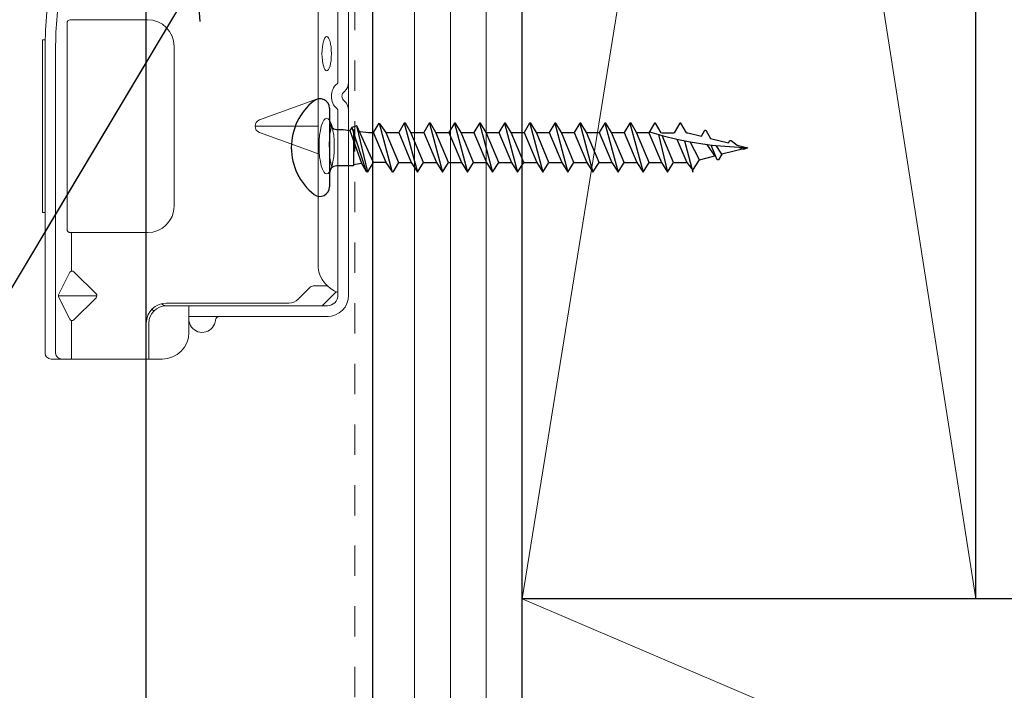
# Model space of a CAD drawing. Units: inches. Extents: x -31 to 125, y 0 to 90.
# Drawn here: x 77 to 81, y 71 to 73 of the extents above; entities that cross this region are included whole.
import ezdxf

# ---------------------------------------------------------------- set-up
doc = ezdxf.new("R2010")
doc.units = ezdxf.units.IN
doc.header["$LTSCALE"] = 0.01
doc.header["$MEASUREMENT"] = 0
doc.linetypes.add('DASHED', pattern=[19.05, 12.7, -6.35])
doc.linetypes.add('HIDDEN2', pattern=[0.1875, 0.125, -0.0625])
for name, color, linetype in [('CERACLAD-DIMENSION', 1, 'Continuous'), ('CERACLAD-LIGHT-CONTINUOUS', 5, 'Continuous'), ('CERACLAD-MEDIUM-LINE', 3, 'Continuous'), ('CERACLAD-PRODUCT-CUT', 6, 'Continuous'), ('CERACLAD-TXT-NOTES', 2, 'Continuous'), ('CERACLAD-X-LIGHT-LINE', 9, 'Continuous'), ('CERACLAD-X-LIGHT-LINE-HIDDEN2', 9, 'HIDDEN2')]:
    doc.layers.add(name, color=color, linetype=linetype)
doc.dimstyles.get("Standard").update_dxf_attribs({"dimtxt": 0.18, "dimasz": 0.18, "dimexe": 0.18, "dimexo": 0.0625, "dimgap": 0.09, "dimtad": 0, "dimtih": 1, "dimtoh": 1, "dimdec": 4, "dimzin": 0, "dimdsep": 46, "dimtxsty": 'Standard', "dimcen": 0.09, "dimadec": 0, "dimazin": 0, "dimtfac": 1, "dimtdec": 4, "dimtofl": 0, "dimtmove": 0, "dimatfit": 3, "dimfxl": 1, "dimtolj": 1, "dimtzin": 0, "dimarcsym": 0})

# ---------------------------------------------------------------- blocks, each defined once
blk = doc.blocks.new('New Clip')
at = {"layer": 'CERACLAD-MEDIUM-LINE', "linetype": 'Continuous', "lineweight": 15}
for p, q in [((16.847, -4.986), (29.847, -4.986)), ((16.847, -5.186), (16.847, -4.986)), ((29.847, -4.986), (29.847, -5.186)), ((5.847, -5.636), (5.847, -12.986)), ((28.84, -5.186), (6.297, -5.186)), ((5.847, -8.998), (5.847, -6.424)), ((6.297, -5.974), (29.118, -5.974)), ((8.838, -7.036), (10.474, -6.218)), ((10.597, -9.074), (10.597, -6.189)), ((10.719, -6.218), (12.373, -7.046)), ((5.847, -7.157), (8.742, -7.157)), ((10.457, -9.016), (8.793, -7.353)), ((12.401, -7.353), (10.738, -9.016)), ((12.452, -7.157), (15.347, -7.157)), ((15.347, -12.876), (15.347, -7.081)), ((15.597, -6.831), (31.097, -6.831)), ((31.347, -7.157), (31.347, -7.081)), ((31.347, -7.157), (31.347, -8.998)), ((31.347, -8.998), (31.347, -12.876)), ((8.547, -12.786), (5.847, -12.786)), ((5.847, -12.786), (5.847, -12.786)), ((6.706, -12.986), (5.847, -12.986)), ((5.847, -13.986), (5.847, -12.986)), ((8.547, -12.986), (6.706, -12.986)), ((9.847, -25.686), (9.847, -14.286)), ((10.047, -23.488), (10.047, -14.286)), ((29.347, -14.876), (17.347, -14.876)), ((9.047, -15.986), (7.847, -15.986)), ((9.847, -15.986), (9.047, -15.986)), ((9.047, -15.986), (9.047, -23.466)), ((22.877, -21.289), (21.3, -25.654)), ((23.347, -25.654), (23.347, -20.959)), ((25.394, -25.654), (23.818, -21.289)), ((9.047, -23.466), (9.047, -26.454)), ((9.847, -25.686), (9.847, -24.286)), ((10.34, -24.196), (11.201, -25.056)), ((9.847, -26.386), (9.847, -25.686)), ((11.347, -25.41), (11.347, -26.386)), ((12.703, -25.686), (64.991, -25.686)), ((9.847, -26.009), (10.898, -27.06)), ((24.502, -27.186), (10.647, -27.186)), ((11.847, -27.186), (11.347, -27.186)), ((47.847, -27.186), (26.693, -27.186)), ((56.747, -27.986), (10.647, -27.986))]:
    blk.add_line(p, q, dxfattribs=at)
at = {"layer": 'CERACLAD-MEDIUM-LINE', "lineweight": 15}
blk.add_polyline3d([(5.847, -6.33, 0), (5.847, -6.33, 0), (5.847, -6.33, 0), (5.847, -6.33, 0), (5.847, -6.331, 0), (5.847, -6.331, 0), (5.847, -6.331, 0), (5.847, -6.331, 0), (5.847, -6.332, 0), (5.847, -6.332, 0), (5.847, -6.332, 0), (5.847, -6.332, 0), (5.847, -6.333, 0), (5.847, -6.333, 0), (5.847, -6.333, 0), (5.847, -6.333, 0), (5.847, -6.333, 0), (5.847, -6.334, 0), (5.847, -6.334, 0), (5.847, -6.334, 0), (5.847, -6.334, 0), (5.847, -6.335, 0), (5.847, -6.335, 0), (5.847, -6.335, 0), (5.847, -6.335, 0), (5.847, -6.335, 0), (5.847, -6.336, 0), (5.847, -6.336, 0), (5.847, -6.336, 0), (5.847, -6.336, 0), (5.847, -6.337, 0), (5.847, -6.337, 0), (5.847, -6.337, 0), (5.847, -6.337, 0), (5.847, -6.338, 0), (5.847, -6.338, 0), (5.847, -6.338, 0), (5.847, -6.338, 0), (5.847, -6.338, 0), (5.847, -6.339, 0), (5.847, -6.339, 0), (5.847, -6.339, 0), (5.847, -6.339, 0), (5.847, -6.34, 0), (5.847, -6.34, 0), (5.847, -6.34, 0), (5.847, -6.34, 0), (5.847, -6.341, 0), (5.847, -6.341, 0), (5.847, -6.341, 0), (5.847, -6.341, 0), (5.847, -6.341, 0), (5.847, -6.342, 0), (5.847, -6.342, 0), (5.847, -6.342, 0), (5.847, -6.342, 0), (5.847, -6.343, 0), (5.848, -6.343, 0), (5.848, -6.343, 0), (5.848, -6.343, 0), (5.848, -6.344, 0), (5.848, -6.344, 0), (5.848, -6.344, 0), (5.848, -6.344, 0), (5.848, -6.344, 0), (5.848, -6.345, 0), (5.848, -6.345, 0), (5.848, -6.345, 0), (5.848, -6.345, 0), (5.848, -6.346, 0), (5.848, -6.346, 0), (5.848, -6.346, 0), (5.848, -6.346, 0), (5.848, -6.347, 0), (5.848, -6.347, 0), (5.848, -6.347, 0), (5.848, -6.347, 0), (5.848, -6.347, 0), (5.848, -6.348, 0), (5.848, -6.348, 0), (5.848, -6.348, 0), (5.848, -6.348, 0), (5.848, -6.349, 0), (5.848, -6.349, 0), (5.848, -6.349, 0), (5.848, -6.349, 0), (5.848, -6.35, 0), (5.848, -6.35, 0), (5.848, -6.35, 0), (5.848, -6.35, 0), (5.848, -6.35, 0), (5.848, -6.351, 0), (5.848, -6.351, 0), (5.848, -6.351, 0), (5.848, -6.351, 0), (5.848, -6.352, 0), (5.848, -6.352, 0), (5.848, -6.352, 0), (5.848, -6.352, 0), (5.848, -6.352, 0), (5.848, -6.353, 0), (5.848, -6.353, 0), (5.848, -6.353, 0), (5.848, -6.353, 0), (5.848, -6.354, 0), (5.848, -6.354, 0), (5.848, -6.354, 0), (5.848, -6.354, 0), (5.848, -6.355, 0), (5.848, -6.355, 0), (5.848, -6.355, 0), (5.848, -6.355, 0), (5.848, -6.355, 0), (5.848, -6.356, 0), (5.848, -6.356, 0), (5.848, -6.356, 0), (5.848, -6.356, 0), (5.848, -6.357, 0), (5.848, -6.357, 0), (5.848, -6.357, 0), (5.848, -6.357, 0), (5.848, -6.358, 0), (5.848, -6.358, 0), (5.848, -6.358, 0), (5.848, -6.358, 0), (5.848, -6.358, 0), (5.848, -6.359, 0), (5.848, -6.359, 0), (5.849, -6.359, 0), (5.849, -6.359, 0), (5.849, -6.36, 0), (5.849, -6.36, 0), (5.849, -6.36, 0), (5.849, -6.36, 0), (5.849, -6.361, 0), (5.849, -6.361, 0), (5.849, -6.361, 0), (5.849, -6.361, 0), (5.849, -6.361, 0), (5.849, -6.362, 0), (5.849, -6.362, 0), (5.849, -6.362, 0), (5.849, -6.362, 0), (5.849, -6.363, 0), (5.849, -6.363, 0), (5.849, -6.363, 0), (5.849, -6.363, 0), (5.849, -6.363, 0), (5.849, -6.364, 0), (5.849, -6.364, 0), (5.849, -6.364, 0), (5.849, -6.364, 0), (5.849, -6.365, 0), (5.849, -6.365, 0), (5.849, -6.365, 0), (5.849, -6.365, 0), (5.849, -6.366, 0), (5.849, -6.366, 0), (5.849, -6.366, 0), (5.849, -6.366, 0)], dxfattribs=at)
at = {"layer": 'CERACLAD-MEDIUM-LINE', "linetype": 'Continuous', "lineweight": 15}
for centre, radius, start, end in [((6.297, -5.636), 0.45, 90, 180), ((29.118, -33.564), 28.38, 79.45694, 90.56289), ((6.297, -6.424), 0.45, 90, 180), ((10.597, -6.461), 0.272, 63.38428, 116.91117), ((29.118, -33.566), 27.592, 79.45694, 90), ((8.935, -7.211), 0.2, 118.9699, 224.97001), ((12.26, -7.211), 0.2, 315, 55.54401), ((15.597, -7.081), 0.25, 90, 180), ((31.097, -7.081), 0.25, 0, 90), ((10.597, -8.875), 0.199, 225, 314.6103), ((8.547, -14.286), 1.5, 0, 90), ((8.547, -14.286), 1.3, 0, 90), ((10.347, -14.286), 1.3, 124.9352, 133.81306), ((17.347, -12.876), 2, 180, 270), ((29.347, -12.876), 2, 270, 0), ((7.847, -13.986), 2, 180, 270), ((10.347, -14.286), 0.5, 133.54222, 180), ((8.847, -16.986), 1, 126.8699, 265.58827), ((8.847, -16.986), 1, 94.41173, 126.8699), ((8.747, -18.282), 0.3, 0, 85.58827), ((23.347, -21.459), 0.5, 19.85388, 160.14612), ((11.047, -23.488), 1, 180, 225), ((10.847, -25.41), 0.5, 0, 45), ((13.041, -28.002), 2.341, 98.30692, 159.58635), ((10.647, -26.386), 1.6, 180, 270), ((10.647, -26.386), 0.8, 180, 270), ((24.502, -26.986), 0.2, 270, 319.06728), ((25.597, -27.936), 1.25, 40.93272, 139.06728), ((26.693, -26.986), 0.2, 220.93272, 270), ((24.502, -26.986), 1.002, 273.27758, 317.24322), ((25.597, -27.936), 0.45, 36.8699, 143.1301), ((26.693, -26.986), 1.002, 222.75678, 266.72242)]:
    blk.add_arc(centre, radius, start, end, dxfattribs=at)
at = {"layer": 'CERACLAD-MEDIUM-LINE', "linetype": 'Continuous', "lineweight": 15, "extrusion": (0, 0, -1)}
for centre, major_axis, ratio in [((21.854, -26.335), (2.099, 0), 0.272749), ((28.796, -26.336), (1.298, 0), 0.272405)]:
    blk.add_ellipse(centre, major_axis=major_axis, ratio=ratio, dxfattribs=at)
blk.add_ellipse((21.855, -27.105), major_axis=(2.099, 0), ratio=0.272749, start_param=3.878805, end_param=5.545264, dxfattribs=at)
blk = doc.blocks.new('Scaled New Clip')
at = {"color": 7, "linetype": 'Continuous', "lineweight": 15, "xscale": 1.127472254850238, "yscale": 1.127472254850238, "zscale": 1.127472254850238}
blk.add_blockref('New Clip', (-43.69, 31.553), dxfattribs=at)
blk = doc.blocks.new('Fill-tech-ALL-DETAILS_Wood_Ply_V')
at = {"layer": 'CERACLAD-LIGHT-CONTINUOUS'}
for p, q in [((2006.605, 1665.166), (2006.605, 2224.89)), ((2044.602, 1810.565), (2044.602, 2045.565)), ((2095.605, 1810.565), (2006.605, 1810.565))]:
    blk.add_line(p, q, dxfattribs=at)
at = {"layer": 'CERACLAD-LIGHT-CONTINUOUS', "lineweight": 15}
for p, q in [((2044.602, 2045.565), (2006.605, 1810.565)), ((2007.836, 2045.565), (2044.602, 1810.565)), ((2006.605, 1810.565), (2095.605, 1772.568))]:
    blk.add_line(p, q, dxfattribs=at)
at = {"layer": 'CERACLAD-MEDIUM-LINE'}
blk.add_line((1994.105, 1665.166), (1994.105, 2224.89), dxfattribs=at)
at = {"layer": 'CERACLAD-MEDIUM-LINE', "lineweight": 5}
for p, q in [((1997.605, 1665.166), (1997.605, 2224.89)), ((2000.605, 1665.166), (2000.605, 2224.89)), ((2003.605, 1665.166), (2003.605, 2224.89))]:
    blk.add_line(p, q, dxfattribs=at)
at = {"layer": 'CERACLAD-PRODUCT-CUT'}
blk.add_line((1975.137, 1663.166), (1975.137, 1945.222), dxfattribs=at)
at = {"layer": 'CERACLAD-X-LIGHT-LINE'}
for p, q in [((1990.478, 1851.675), (1990.478, 1850.51)), ((1990.478, 1850.407), (1990.478, 1846.251)), ((1992.779, 1850.196), (1992.344, 1850.052)), ((1994.155, 1847.126), (1992.779, 1850.196)), ((1993.69, 1846.343), (1992.779, 1850.196)), ((1994.176, 1849.635), (1994.642, 1850.429)), ((1994.642, 1850.429), (1995.203, 1849.635)), ((1994.642, 1850.429), (1995.738, 1846.332)), ((1996.738, 1850.429), (1996.272, 1849.635)), ((1996.833, 1850.429), (1996.738, 1850.429)), ((1996.744, 1850.429), (1997.839, 1846.332)), ((1997.299, 1849.635), (1996.833, 1850.429)), ((1998.834, 1850.429), (1998.368, 1849.635)), ((1998.929, 1850.429), (1998.834, 1850.429)), ((1998.84, 1850.429), (1999.935, 1846.332)), ((1999.395, 1849.635), (1998.929, 1850.429)), ((2000.94, 1850.429), (2000.475, 1849.635)), ((2001.036, 1850.429), (2000.94, 1850.429)), ((2000.946, 1850.429), (2002.041, 1846.332)), ((2001.501, 1849.635), (2001.036, 1850.429)), ((2003.036, 1850.429), (2002.57, 1849.635)), ((2003.131, 1850.429), (2003.036, 1850.429)), ((2003.042, 1850.429), (2004.137, 1846.332)), ((2003.597, 1849.635), (2003.131, 1850.429)), ((2005.132, 1850.429), (2004.666, 1849.635)), ((2005.227, 1850.429), (2005.132, 1850.429)), ((2005.138, 1850.429), (2006.233, 1846.332)), ((2005.693, 1849.635), (2005.227, 1850.429)), ((2007.238, 1850.429), (2006.773, 1849.635)), ((2007.334, 1850.429), (2007.238, 1850.429)), ((2007.244, 1850.429), (2008.339, 1846.332)), ((2007.799, 1849.635), (2007.334, 1850.429)), ((2009.334, 1850.429), (2008.868, 1849.635)), ((2009.429, 1850.429), (2009.334, 1850.429)), ((2009.34, 1850.429), (2010.435, 1846.332)), ((2009.895, 1849.635), (2009.429, 1850.429)), ((2011.44, 1850.429), (2010.975, 1849.635)), ((2011.536, 1850.429), (2011.44, 1850.429)), ((2011.446, 1850.429), (2012.541, 1846.332)), ((2012.001, 1849.635), (2011.536, 1850.429)), ((2013.536, 1850.429), (2013.071, 1849.635)), ((2013.632, 1850.429), (2013.536, 1850.429)), ((2013.542, 1850.429), (2014.637, 1846.332)), ((2014.097, 1849.635), (2013.632, 1850.429)), ((2015.632, 1850.429), (2015.166, 1849.635)), ((2015.727, 1850.429), (2015.632, 1850.429)), ((2015.638, 1850.429), (2016.733, 1846.332)), ((2016.193, 1849.635), (2015.727, 1850.429)), ((2017.686, 1850.424), (2017.22, 1849.63)), ((2017.781, 1850.424), (2017.686, 1850.424)), ((2018.247, 1849.63), (2017.781, 1850.424)), ((2019.803, 1850.424), (2019.337, 1849.63)), ((2019.898, 1850.424), (2019.803, 1850.424)), ((2020.364, 1849.63), (2019.898, 1850.424)), ((1991.069, 1849.91), (1991.636, 1849.91)), ((1991.636, 1849.91), (1992.186, 1849.825)), ((1992.344, 1850.052), (1992.186, 1849.825)), ((1992.186, 1849.825), (1993.171, 1847.063)), ((1992.344, 1850.052), (1993.563, 1846.375)), ((1992.479, 1849.904), (1992.479, 1846.845)), ((1993.054, 1849.719), (1993.742, 1849.635)), ((1993.742, 1849.635), (1994.176, 1849.635)), ((1995.224, 1847.126), (1994.176, 1849.635)), ((1995.203, 1849.635), (1996.251, 1847.126)), ((1995.203, 1849.635), (1996.272, 1849.635)), ((1996.272, 1849.635), (1997.331, 1847.126)), ((1998.347, 1847.126), (1997.299, 1849.635)), ((1997.299, 1849.635), (1998.368, 1849.635)), ((1998.368, 1849.635), (1999.427, 1847.126)), ((2000.443, 1847.126), (1999.395, 1849.635)), ((1999.405, 1849.635), (2000.475, 1849.635)), ((2000.475, 1849.635), (2001.533, 1847.126)), ((2002.549, 1847.126), (2001.501, 1849.635)), ((2001.501, 1849.635), (2002.57, 1849.635)), ((2002.57, 1849.635), (2003.629, 1847.126)), ((2004.645, 1847.126), (2003.597, 1849.635)), ((2003.597, 1849.635), (2004.666, 1849.635)), ((2004.666, 1849.635), (2005.725, 1847.126)), ((2006.741, 1847.126), (2005.693, 1849.635)), ((2005.703, 1849.635), (2006.773, 1849.635)), ((2006.773, 1849.635), (2007.831, 1847.126)), ((2008.847, 1847.126), (2007.799, 1849.635)), ((2007.799, 1849.635), (2008.868, 1849.635)), ((2008.868, 1849.635), (2009.927, 1847.126)), ((2010.943, 1847.126), (2009.895, 1849.635)), ((2009.906, 1849.635), (2010.975, 1849.635)), ((2010.975, 1849.635), (2012.033, 1847.126)), ((2013.049, 1847.126), (2012.001, 1849.635)), ((2012.001, 1849.635), (2013.071, 1849.635)), ((2013.071, 1849.635), (2014.129, 1847.126)), ((2015.145, 1847.126), (2014.097, 1849.635)), ((2014.097, 1849.635), (2015.166, 1849.635)), ((2015.166, 1849.635), (2016.225, 1847.126)), ((2017.241, 1847.126), (2016.193, 1849.635)), ((2016.193, 1849.635), (2017.262, 1849.635)), ((2017.22, 1849.63), (2018.279, 1847.121)), ((2017.284, 1849.693), (2018.046, 1849.471)), ((2018.046, 1849.471), (2018.427, 1849.365)), ((2018.802, 1846.327), (2018.046, 1849.471)), ((2018.268, 1849.63), (2019.337, 1849.63)), ((2019.295, 1847.121), (2018.348, 1849.387)), ((2018.427, 1849.365), (2019.57, 1849.09)), ((2020.364, 1849.63), (2020.491, 1849.63)), ((2020.491, 1849.63), (2021.623, 1849.344)), ((2021.623, 1849.344), (2021.899, 1849.831)), ((2021.899, 1849.831), (2022.004, 1849.831)), ((2022.004, 1849.831), (2022.396, 1849.153)), ((2019.564, 1849.091), (2020.396, 1847.121)), ((2019.57, 1849.09), (2020.686, 1848.858)), ((2020.2, 1848.959), (2020.904, 1846.327)), ((2021.454, 1847.365), (2020.686, 1848.858)), ((2020.686, 1848.858), (2022.11, 1848.635)), ((2022.11, 1848.635), (2022.534, 1848.582)), ((2022.756, 1847.693), (2022.112, 1848.633)), ((2022.396, 1849.153), (2023.889, 1848.772)), ((2022.946, 1847.354), (2022.428, 1848.592)), ((2022.534, 1848.582), (2022.823, 1848.546)), ((2022.823, 1848.546), (2025.498, 1848.37)), ((2023.328, 1847.83), (2022.849, 1848.544)), ((2023.889, 1848.772), (2024.005, 1848.963)), ((2024.005, 1848.963), (2024.1, 1848.963)), ((2024.1, 1848.963), (2024.619, 1848.592)), ((2024.619, 1848.592), (2025.498, 1848.37)), ((2021.454, 1847.365), (2022.756, 1847.693)), ((2023.328, 1847.83), (2023.052, 1847.354)), ((2025.498, 1848.37), (2023.328, 1847.83)), ((2025.148, 1848.211), (2024.714, 1848.402)), ((2025.498, 1848.37), (2025.148, 1848.211)), ((1992.479, 1846.851), (1991.078, 1846.851)), ((1992.479, 1846.975), (1993.171, 1847.063)), ((1993.171, 1847.063), (1993.563, 1846.375)), ((1993.69, 1846.343), (1994.155, 1847.126)), ((1995.224, 1847.126), (1994.155, 1847.126)), ((1995.785, 1846.332), (1995.224, 1847.126)), ((1996.251, 1847.126), (1995.785, 1846.332)), ((1996.272, 1847.126), (1997.331, 1847.126)), ((1997.331, 1847.126), (1997.839, 1846.332)), ((1997.839, 1846.332), (1998.347, 1847.126)), ((1998.368, 1847.126), (1999.427, 1847.126)), ((1999.427, 1847.126), (1999.935, 1846.332)), ((1999.935, 1846.332), (2000.443, 1847.126)), ((2000.475, 1847.126), (2001.533, 1847.126)), ((2001.533, 1847.126), (2002.041, 1846.332)), ((2002.041, 1846.332), (2002.549, 1847.126)), ((2002.57, 1847.126), (2003.629, 1847.126)), ((2003.629, 1847.126), (2004.137, 1846.332)), ((2004.137, 1846.332), (2004.645, 1847.126)), ((2004.666, 1847.126), (2005.725, 1847.126)), ((2005.725, 1847.126), (2006.233, 1846.332)), ((2006.233, 1846.332), (2006.741, 1847.126)), ((2006.773, 1847.126), (2007.831, 1847.126)), ((2007.831, 1847.126), (2008.339, 1846.332)), ((2008.339, 1846.332), (2008.847, 1847.126)), ((2008.868, 1847.126), (2009.927, 1847.126)), ((2009.927, 1847.126), (2010.435, 1846.332)), ((2010.435, 1846.332), (2010.943, 1847.126)), ((2010.975, 1847.126), (2012.033, 1847.126)), ((2012.033, 1847.126), (2012.541, 1846.332)), ((2012.541, 1846.332), (2013.049, 1847.126)), ((2013.071, 1847.126), (2014.129, 1847.126)), ((2014.129, 1847.126), (2014.637, 1846.332)), ((2014.637, 1846.332), (2015.145, 1847.126)), ((2015.166, 1847.126), (2016.225, 1847.126)), ((2016.225, 1847.126), (2016.733, 1846.332)), ((2016.733, 1846.332), (2017.241, 1847.126)), ((2017.262, 1847.126), (2018.321, 1847.126)), ((2018.279, 1847.121), (2018.787, 1846.327)), ((2018.787, 1846.327), (2019.295, 1847.121)), ((2019.337, 1847.121), (2020.396, 1847.121)), ((2020.396, 1847.121), (2020.904, 1846.497)), ((2020.904, 1846.497), (2021.454, 1847.365)), ((2023.052, 1847.354), (2022.946, 1847.354)), ((1990.478, 1846.251), (1990.478, 1845.086)), ((1993.563, 1846.375), (1993.69, 1846.343))]:
    blk.add_line(p, q, dxfattribs=at)
for centre, radius, start, end in [((1992.277, 1848.38), 4.996, 128.27003, 231.72997), ((1989.678, 1851.675), 0.8, 0, 128.27003), ((1991.078, 1850.51), 0.6, 180, 270), ((1991.078, 1846.251), 0.6, 90, 180), ((1989.678, 1845.086), 0.8, 231.72997, 0)]:
    blk.add_arc(centre, radius, start, end, dxfattribs=at)
at = {"layer": 'CERACLAD-X-LIGHT-LINE-HIDDEN2', "linetype": 'DASHED', "lineweight": 15}
blk.add_line((1992.605, 1665.166), (1992.605, 2224.89), dxfattribs=at)
at = {"layer": 'CERACLAD-MEDIUM-LINE', "xscale": 0.9887346600470072, "yscale": 0.9887346600470072, "zscale": 0.9887346600470072, "rotation": 90}
blk.add_blockref('Scaled New Clip', (1992.082, 1867.345), dxfattribs=at)
at = {"layer": 'CERACLAD-TXT-NOTES', "lineweight": 5}
blk.add_leader([(1979.338, 1862.618), (1932.1, 1783.368)], dimstyle='Standard', override={"dimscale": 3, "dimasz": 1, "dimtad": 0, "dimclrd": 0, "dimldrblk": 'Open90'}, dxfattribs=at)

msp = doc.modelspace()

# ---------------------------------------------------------------- block references
at = {"layer": 'CERACLAD-DIMENSION', "color": 8, "xscale": 0.03937, "yscale": 0.03937, "zscale": 0.03937}
msp.add_blockref('Fill-tech-ALL-DETAILS_Wood_Ply_V', (0, 0), dxfattribs=at)

doc.saveas('drawing.dxf')
